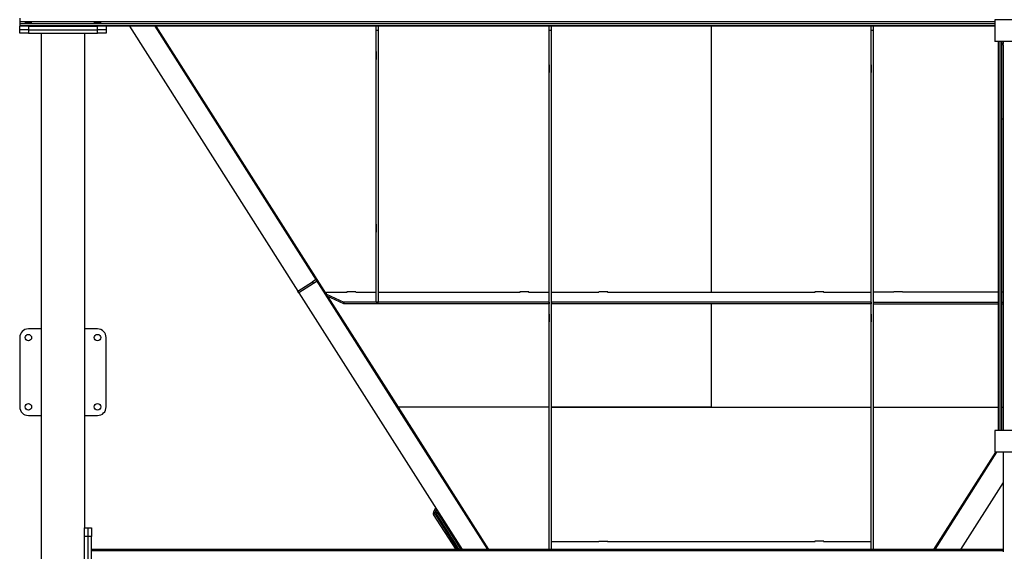
# Model space of a CAD drawing. Units: millimetres. Extents: x -10107 to 15514, y -11127 to 15150.
# Drawn here: x 11274 to 13552, y -1505 to -276 of the extents above; entities that cross this region are included whole.
import ezdxf

# ---------------------------------------------------------------- set-up
doc = ezdxf.new("R2010")
doc.units = ezdxf.units.MM

msp = doc.modelspace()

# ---------------------------------------------------------------- linework, layer by layer
at = {"color": 7, "linetype": 'Continuous', "lineweight": 25}
for p, q in [((11274.2, -272.6), (11274.2, -281)), ((11274.2, -281), (11274.2, -285.6)), ((13530.2, -281), (11274.2, -281)), ((11274.2, -285.6), (11274.2, -290.1)), ((13530.2, -285.6), (11274.2, -285.6)), ((11274.2, -290.1), (11274.2, -291.2)), ((13530.2, -290.1), (11274.2, -290.1)), ((11274.2, -299.2), (11274.2, -291.2)), ((13530.2, -291.2), (11274.2, -291.2)), ((11294.2, -291.2), (11294.2, -299.2)), ((11294.2, -291.2), (11454.2, -291.2)), ((11454.2, -299.2), (11454.2, -291.2)), ((11474.2, -291.2), (11474.2, -299.2)), ((11528, -291.2), (11917.6, -903.6)), ((12147.7, -1172.1), (11587.3, -291.2)), ((11984.2, -910.8), (11589.9, -291.2)), ((12099.2, -300.7), (12099.2, -291.2)), ((12104.2, -300.7), (12104.2, -291.2)), ((12499.2, -300.7), (12499.2, -291.2)), ((12504.2, -300.7), (12504.2, -291.2)), ((12874.2, -291.2), (12874.2, -905.8)), ((13244.2, -300.7), (13244.2, -291.2)), ((13249.2, -300.7), (13249.2, -291.2)), ((13530.2, -276.2), (13530.2, -326.2)), ((14138.2, -276.2), (13530.2, -276.2)), ((11294.2, -299.2), (11274.2, -299.2)), ((11274.2, -307.2), (11274.2, -299.2)), ((11294.2, -307.2), (11274.2, -307.2)), ((11294.2, -299.2), (11454.2, -299.2)), ((11294.2, -299.2), (11294.2, -307.2)), ((11294.2, -307.2), (11454.2, -307.2)), ((11324.2, -307.2), (11324.2, -3893.2)), ((11424.2, -307.2), (11424.2, -1451.2)), ((11474.2, -299.2), (11454.2, -299.2)), ((11454.2, -307.2), (11454.2, -299.2)), ((11474.2, -307.2), (11454.2, -307.2)), ((11474.2, -299.2), (11474.2, -307.2)), ((12099.2, -300.7), (12104.2, -300.7)), ((12099.2, -929), (12099.2, -300.7)), ((12104.2, -929), (12104.2, -300.7)), ((12499.2, -300.7), (12504.2, -300.7)), ((12499.2, -1501.2), (12499.2, -300.7)), ((12504.2, -1501.2), (12504.2, -300.7)), ((13244.2, -300.7), (13249.2, -300.7)), ((13244.2, -1501.2), (13244.2, -300.7)), ((13249.2, -1501.2), (13249.2, -300.7)), ((13570.5, -326.2), (13530.2, -326.2)), ((13538.4, -1226.2), (13538.4, -326.2)), ((13542.4, -1226.2), (13542.4, -326.2)), ((13545.7, -326.2), (13545.7, -1226.2)), ((13549.2, -331.2), (13545.7, -331.2)), ((13549.2, -334.2), (13545.7, -334.2)), ((13549.2, -326.2), (13549.2, -331.2)), ((13549.2, -334.2), (13549.2, -331.2)), ((13549.2, -334.2), (13549.2, -506.2)), ((12098.9, -349.9), (12098.9, -368.1)), ((12099.2, -349.9), (12098.9, -349.9)), ((12104.5, -349.9), (12104.2, -349.9)), ((12104.5, -368.1), (12104.5, -349.9)), ((12099.2, -366.7), (12098.9, -366.7)), ((12098.9, -368.1), (12099.2, -368.1)), ((12104.5, -366.7), (12104.2, -366.7)), ((12104.2, -368.1), (12104.5, -368.1)), ((12498.9, -380.2), (12498.9, -398.5)), ((12499.2, -380.2), (12498.9, -380.2)), ((12504.5, -380.2), (12504.2, -380.2)), ((12504.5, -398.5), (12504.5, -380.2)), ((13244.2, -380.2), (13243.9, -380.2)), ((13243.9, -380.2), (13243.9, -398.5)), ((13249.5, -380.2), (13249.2, -380.2)), ((13249.5, -398.5), (13249.5, -380.2)), ((12499.2, -397.1), (12498.9, -397.1)), ((12498.9, -398.5), (12499.2, -398.5)), ((12504.5, -397.1), (12504.2, -397.1)), ((12504.2, -398.5), (12504.5, -398.5)), ((13244.2, -397.1), (13243.9, -397.1)), ((13243.9, -398.5), (13244.2, -398.5)), ((13249.5, -397.1), (13249.2, -397.1)), ((13249.2, -398.5), (13249.5, -398.5)), ((13549.2, -506.2), (13545.7, -506.2)), ((13549.2, -506.2), (13549.2, -1226.2)), ((12098.9, -748.9), (12098.9, -767.2)), ((12099.2, -748.9), (12098.9, -748.9)), ((12104.5, -748.9), (12104.2, -748.9)), ((12104.5, -767.2), (12104.5, -748.9)), ((12099.2, -765.8), (12098.9, -765.8)), ((12098.9, -767.2), (12099.2, -767.2)), ((12104.5, -765.8), (12104.2, -765.8)), ((12104.2, -767.2), (12104.5, -767.2)), ((11917.6, -903.6), (11951.4, -882.2)), ((11954.1, -886.4), (11920.3, -907.8)), ((11959.8, -876.8), (11951.4, -882.2)), ((11951.4, -882.2), (11954.1, -886.4)), ((11962.5, -881), (11954.1, -886.4)), ((11920.3, -907.8), (11917.6, -903.6)), ((11920.3, -907.8), (12297.8, -1501.2)), ((11984.2, -905.8), (12031.7, -905.8)), ((11984.2, -910.5), (11984.2, -905.8)), ((11984.2, -910.5), (12024.2, -929)), ((11984.2, -914.9), (11984.2, -910.5)), ((12031.4, -905.6), (12031.4, -905.8)), ((12052, -905.6), (12031.4, -905.6)), ((12031.7, -905.8), (12031.7, -905.6)), ((12051.7, -905.6), (12051.7, -905.8)), ((12051.7, -905.8), (12099.2, -905.8)), ((12052, -905.8), (12052, -905.6)), ((12104.2, -905.8), (12431.7, -905.8)), ((12431.4, -905.6), (12431.4, -905.8)), ((12452, -905.6), (12431.4, -905.6)), ((12431.7, -905.8), (12431.7, -905.6)), ((12451.7, -905.6), (12451.7, -905.8)), ((12451.7, -905.8), (12499.2, -905.8)), ((12452, -905.8), (12452, -905.6)), ((12504.2, -905.8), (12614.2, -905.8)), ((12613.9, -905.6), (12613.9, -905.8)), ((12634.5, -905.6), (12613.9, -905.6)), ((12614.2, -905.8), (12614.2, -905.6)), ((12634.2, -905.6), (12634.2, -905.8)), ((12634.2, -905.8), (13114.2, -905.8)), ((12634.5, -905.8), (12634.5, -905.6)), ((13134.5, -905.6), (13113.9, -905.6)), ((13113.9, -905.6), (13113.9, -905.8)), ((13114.2, -905.8), (13114.2, -905.6)), ((13134.2, -905.6), (13134.2, -905.8)), ((13134.2, -905.8), (13244.2, -905.8)), ((13134.5, -905.8), (13134.5, -905.6)), ((13296.7, -905.8), (13249.2, -905.8)), ((13317, -905.6), (13296.4, -905.6)), ((13296.4, -905.6), (13296.4, -905.8)), ((13296.7, -905.6), (13296.7, -905.8)), ((13316.7, -905.8), (13316.7, -905.6)), ((13538.4, -905.8), (13316.7, -905.8)), ((13317, -905.8), (13317, -905.6)), ((13549.2, -905.8), (13545.7, -905.8)), ((12024.2, -933.4), (11984.2, -914.9)), ((12150.2, -1171.9), (11987.8, -916.6)), ((12499.2, -929), (12024.2, -929)), ((12024.2, -929), (12024.2, -933.4)), ((12499.2, -933.4), (12024.2, -933.4)), ((12099.2, -929), (12104.2, -929)), ((12499.2, -929), (12499.2, -933.4)), ((13244.2, -929), (12504.2, -929)), ((12504.2, -929), (12504.2, -933.4)), ((13244.2, -933.4), (12504.2, -933.4)), ((12874.2, -933.4), (12874.2, -1171.9)), ((13244.2, -929), (13244.2, -933.4)), ((13249.2, -929), (13538.4, -929)), ((13249.2, -933.4), (13249.2, -929)), ((13249.2, -933.4), (13538.4, -933.4)), ((13545.7, -929), (13549.2, -929)), ((13545.7, -933.4), (13549.2, -933.4)), ((12498.9, -956.6), (12498.9, -974.9)), ((12499.2, -956.6), (12498.9, -956.6)), ((12504.5, -956.6), (12504.2, -956.6)), ((12504.5, -974.9), (12504.5, -956.6)), ((13244.2, -956.6), (13243.9, -956.6)), ((13243.9, -956.6), (13243.9, -974.9)), ((13249.5, -956.6), (13249.2, -956.6)), ((13249.5, -974.9), (13249.5, -956.6)), ((12499.2, -973.5), (12498.9, -973.5)), ((12498.9, -974.9), (12499.2, -974.9)), ((12504.5, -973.5), (12504.2, -973.5)), ((12504.2, -974.9), (12504.5, -974.9)), ((13244.2, -973.5), (13243.9, -973.5)), ((13243.9, -974.9), (13244.2, -974.9)), ((13249.5, -973.5), (13249.2, -973.5)), ((13249.2, -974.9), (13249.5, -974.9)), ((11324.2, -991.2), (11294.2, -991.2)), ((11454.2, -991.2), (11424.2, -991.2)), ((11274.2, -1011.2), (11274.2, -1171.2)), ((11474.2, -1171.2), (11474.2, -1011.2)), ((12147.7, -1172.1), (12149.6, -1170.9)), ((12357.1, -1501.2), (12147.7, -1172.1)), ((12499.2, -1171.9), (12150.2, -1171.9)), ((12359.7, -1501.2), (12150.2, -1171.9)), ((12874.2, -1171.9), (12504.2, -1171.9)), ((12504.2, -1171.9), (13244.2, -1171.9)), ((12874.2, -1171.9), (13244.2, -1171.9)), ((13249.2, -1171.9), (13538.4, -1171.9)), ((13545.7, -1171.9), (13549.2, -1171.9)), ((11294.2, -1191.2), (11324.2, -1191.2)), ((11424.2, -1191.2), (11454.2, -1191.2)), ((13530.2, -1226.2), (13530.2, -1276.2)), ((14138.2, -1226.2), (13530.2, -1226.2)), ((13531.7, -1276.2), (13388.6, -1501.2)), ((13534.4, -1276.2), (13391.2, -1501.2)), ((13570.5, -1276.2), (13530.2, -1276.2)), ((13549.2, -1276.2), (13549.2, -1506.2)), ((13549.2, -1346.1), (13450.5, -1501.2)), ((12231.6, -1415), (12236.6, -1404.9)), ((12238.4, -1407.9), (12234.3, -1416.3)), ((12231.6, -1415), (12234.3, -1416.3)), ((12231.9, -1419.9), (12234.4, -1418.3)), ((12283.6, -1501.2), (12231.9, -1419.9)), ((12234.4, -1418.3), (12287.1, -1501.2)), ((12241.1, -1416.6), (12238.5, -1418.2)), ((12291.3, -1501.2), (12238.5, -1418.2)), ((12241.1, -1416.6), (12294.8, -1501.2)), ((11424.2, -1471.2), (11424.2, -1451.2)), ((11424.2, -1451.2), (11432.2, -1451.2)), ((11432.2, -1471.2), (11432.2, -1451.2)), ((11432.2, -1451.2), (11440.2, -1451.2)), ((11440.2, -1451.2), (11440.2, -1471.2)), ((11432.2, -1471.2), (11424.2, -1471.2)), ((11424.2, -1611.2), (11424.2, -1471.2)), ((11440.2, -1471.2), (11432.2, -1471.2)), ((11432.2, -1611.2), (11432.2, -1471.2)), ((11440.2, -1611.2), (11440.2, -1471.2)), ((13549.2, -1501.2), (11440.2, -1501.2)), ((12504.2, -1482.2), (12614.2, -1482.2)), ((12613.9, -1482), (12634.5, -1482)), ((12613.9, -1482.2), (12613.9, -1482)), ((12614.2, -1482.2), (12614.2, -1482)), ((12634.2, -1482), (12634.2, -1482.2)), ((12634.2, -1482.2), (13114.2, -1482.2)), ((12634.5, -1482), (12634.5, -1482.2)), ((13113.9, -1482), (13113.9, -1482.2)), ((13134.5, -1482), (13113.9, -1482)), ((13114.2, -1482.2), (13114.2, -1482)), ((13134.2, -1482), (13134.2, -1482.2)), ((13134.2, -1482.2), (13244.2, -1482.2)), ((13134.5, -1482.2), (13134.5, -1482)), ((13549.2, -1504.2), (11440.2, -1504.2))]:
    msp.add_line(p, q, dxfattribs=at)
for centre in [(11294.2, -1011.2), (11454.2, -1011.2), (11294.2, -1171.2), (11454.2, -1171.2)]:
    msp.add_circle(centre, 7.5, dxfattribs=at)
for centre, radius, start, end in [((11294.2, -1011.2), 20, 90, 180), ((11454.2, -1011.2), 20, 360, 90), ((11294.2, -1171.2), 20, 180, 270), ((11454.2, -1171.2), 20, 270, 360), ((12245.3, -1413.9), 8, 140.6748, 212.4649), ((12245.3, -1413.9), 5, 152.4649, 212.4649), ((12236.1, -1417.2), 5, 153.8379, 212.4649), ((12236.1, -1417.2), 2, 153.8379, 212.4649)]:
    msp.add_arc(centre, radius, start, end, dxfattribs=at)
for centre in [(11294.2, -283.4), (11454.2, -283.4)]:
    msp.add_ellipse(centre, major_axis=(7.5, 0), ratio=0.140541, dxfattribs=at)

doc.saveas('drawing.dxf')
